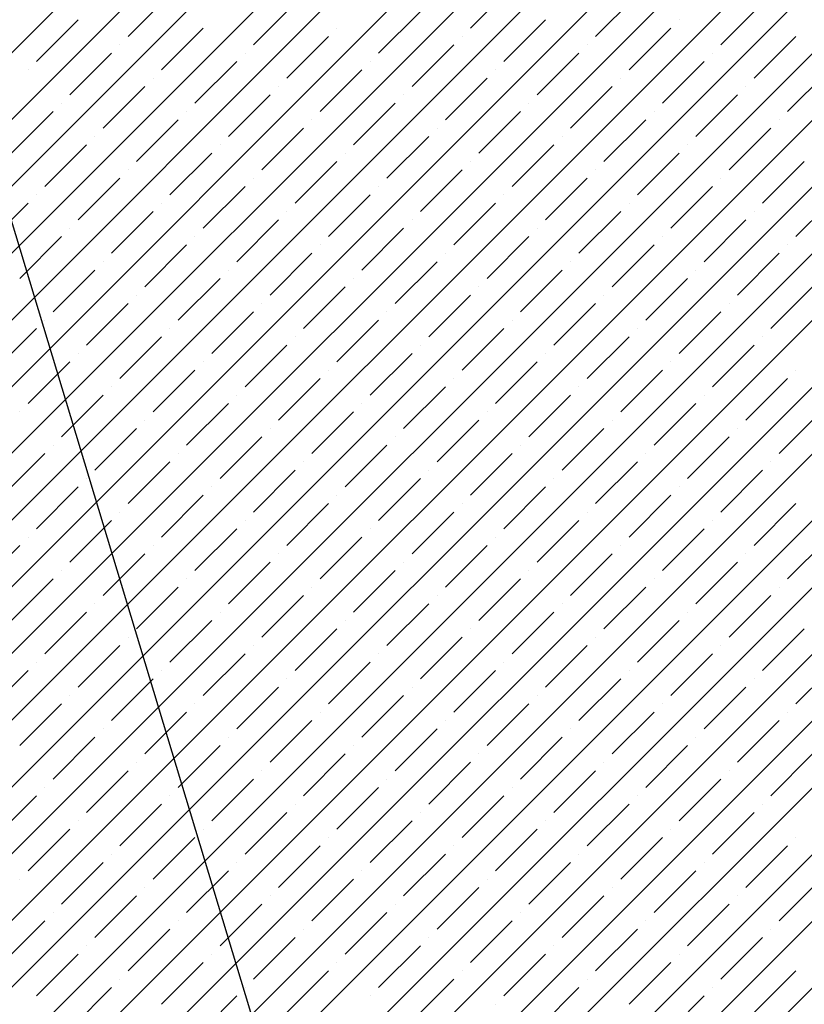
# Model space of a CAD drawing. Units: millimetres. Extents: x -3540 to 42, y -15973 to -12451.
# Drawn here: x -2078 to -2074, y -13170 to -13165 of the extents above; entities that cross this region are included whole.
import ezdxf

# ---------------------------------------------------------------- set-up
doc = ezdxf.new("R2010")
doc.units = ezdxf.units.MM
doc.header["$LTSCALE"] = 5
doc.header["$MEASUREMENT"] = 0
doc.layers.add('Sewatek', color=7, linetype='Continuous')

msp = doc.modelspace()

# ---------------------------------------------------------------- linework, layer by layer
at = {"layer": 'Sewatek', "linetype": 'Continuous', "ltscale": 10}
for p, q in [((-2092.87962, -13179.93054, 1153.28259), (-2067.91128, -13154.96221, 1153.28259)), ((-2092.52604, -13179.93052, 1153.28259), (-2067.5577, -13154.96218, 1153.28259)), ((-2092.17246, -13179.93049, 1153.28259), (-2067.20411, -13154.96215, 1153.28259)), ((-2091.81888, -13179.93046, 1153.28259), (-2066.85053, -13154.96211, 1153.28259)), ((-2091.46529, -13179.93043, 1153.28259), (-2066.49695, -13154.96208, 1153.28259)), ((-2091.11171, -13179.9304, 1153.28259), (-2066.14336, -13154.96205, 1153.28259)), ((-2090.75813, -13179.93037, 1153.28259), (-2065.78978, -13154.96202, 1153.28259)), ((-2090.40455, -13179.93034, 1153.28259), (-2065.43619, -13154.96199, 1153.28259)), ((-2090.05097, -13179.93032, 1153.28259), (-2065.08261, -13154.96196, 1153.28259)), ((-2089.69738, -13179.93029, 1153.28259), (-2064.72902, -13154.96193, 1153.28259)), ((-2089.3438, -13179.93026, 1153.28259), (-2064.37544, -13154.9619, 1153.28259)), ((-2088.99022, -13179.93023, 1153.28259), (-2064.02186, -13154.96187, 1153.28259)), ((-2088.63664, -13179.9302, 1153.28259), (-2063.66827, -13154.96184, 1153.28259)), ((-2088.28306, -13179.93017, 1153.28259), (-2063.31469, -13154.96181, 1153.28259)), ((-2087.92947, -13179.93014, 1153.28259), (-2062.9611, -13154.96177, 1153.28259)), ((-2087.57589, -13179.93012, 1153.28259), (-2062.60752, -13154.96174, 1153.28259)), ((-2087.22231, -13179.93009, 1153.28259), (-2062.25393, -13154.96171, 1153.28259)), ((-2086.86873, -13179.93006, 1153.28259), (-2061.90035, -13154.96168, 1153.28259)), ((-2086.51515, -13179.93003, 1153.28259), (-2061.54677, -13154.96165, 1153.28259)), ((-2086.16156, -13179.93, 1153.28259), (-2061.19318, -13154.96162, 1153.28259)), ((-2085.80798, -13179.92997, 1153.28259), (-2060.8396, -13154.96159, 1153.28259)), ((-2085.4544, -13179.92995, 1153.28259), (-2060.48601, -13154.96156, 1153.28259)), ((-2085.10082, -13179.92992, 1153.28259), (-2060.13243, -13154.96153, 1153.28259)), ((-2084.74724, -13179.92989, 1153.28259), (-2059.77884, -13154.9615, 1153.28259)), ((-2084.39365, -13179.92986, 1153.28259), (-2059.42526, -13154.96147, 1153.28259)), ((-2084.04007, -13179.92983, 1153.28259), (-2059.07168, -13154.96143, 1153.28259)), ((-2083.68649, -13179.9298, 1153.28259), (-2058.71809, -13154.9614, 1153.28259)), ((-2075.49912, -13164.84814, 1153.28259), (-2075.27815, -13164.62717, 1153.28259)), ((-2077.31108, -13164.89234, 1153.28259), (-2077.09011, -13164.67137, 1153.28259)), ((-2074.83621, -13164.89234, 1153.28259), (-2074.61524, -13164.67137, 1153.28259)), ((-2076.64817, -13164.93653, 1153.28259), (-2076.4272, -13164.71556, 1153.28259)), ((-2074.1733, -13164.93653, 1153.28259), (-2073.95233, -13164.71556, 1153.28259)), ((-2075.98526, -13164.98073, 1153.28259), (-2075.76429, -13164.75976, 1153.28259)), ((-2077.79722, -13165.02492, 1153.28259), (-2077.57625, -13164.80395, 1153.28259)), ((-2075.32235, -13165.02492, 1153.28259), (-2075.10138, -13164.80395, 1153.28259)), ((-2074.39427, -13164.80395, 1153.28259), (-2074.39427, -13164.80395, 1153.28259)), ((-2077.13431, -13165.06911, 1153.28259), (-2076.91334, -13164.84814, 1153.28259)), ((-2076.20623, -13164.84814, 1153.28259), (-2076.20623, -13164.84814, 1153.28259)), ((-2074.65943, -13165.06911, 1153.28259), (-2074.43846, -13164.84814, 1153.28259)), ((-2077.35528, -13164.93653, 1153.28259), (-2077.35528, -13164.93653, 1153.28259)), ((-2076.47139, -13165.11331, 1153.28259), (-2076.25042, -13164.89234, 1153.28259)), ((-2075.80848, -13165.1575, 1153.28259), (-2075.58751, -13164.93653, 1153.28259)), ((-2075.54332, -13164.89234, 1153.28259), (-2075.54332, -13164.89234, 1153.28259)), ((-2074.8804, -13164.93653, 1153.28259), (-2074.8804, -13164.93653, 1153.28259)), ((-2073.99652, -13165.11331, 1153.28259), (-2073.77555, -13164.89234, 1153.28259)), ((-2077.62044, -13165.2017, 1153.28259), (-2077.39947, -13164.98073, 1153.28259)), ((-2076.69237, -13164.98073, 1153.28259), (-2076.69237, -13164.98073, 1153.28259)), ((-2075.14557, -13165.2017, 1153.28259), (-2074.9246, -13164.98073, 1153.28259)), ((-2074.21749, -13164.98073, 1153.28259), (-2074.21749, -13164.98073, 1153.28259)), ((-2076.95753, -13165.24589, 1153.28259), (-2076.73656, -13165.02492, 1153.28259)), ((-2076.02945, -13165.02492, 1153.28259), (-2076.02945, -13165.02492, 1153.28259)), ((-2074.48266, -13165.24589, 1153.28259), (-2074.26169, -13165.02492, 1153.28259)), ((-2077.84141, -13165.06911, 1153.28259), (-2077.84141, -13165.06911, 1153.28259)), ((-2076.29462, -13165.29009, 1153.28259), (-2076.07365, -13165.06911, 1153.28259)), ((-2075.36654, -13165.06911, 1153.28259), (-2075.36654, -13165.06911, 1153.28259)), ((-2073.81974, -13165.29009, 1153.28259), (-2073.59877, -13165.06911, 1153.28259)), ((-2077.1785, -13165.11331, 1153.28259), (-2077.1785, -13165.11331, 1153.28259)), ((-2075.63171, -13165.33428, 1153.28259), (-2075.41073, -13165.11331, 1153.28259)), ((-2074.70363, -13165.11331, 1153.28259), (-2074.70363, -13165.11331, 1153.28259)), ((-2077.44367, -13165.37847, 1153.28259), (-2077.2227, -13165.1575, 1153.28259)), ((-2076.78075, -13165.42267, 1153.28259), (-2076.55978, -13165.2017, 1153.28259)), ((-2076.51559, -13165.1575, 1153.28259), (-2076.51559, -13165.1575, 1153.28259)), ((-2075.85268, -13165.2017, 1153.28259), (-2075.85268, -13165.2017, 1153.28259)), ((-2074.96879, -13165.37847, 1153.28259), (-2074.74782, -13165.1575, 1153.28259)), ((-2074.30588, -13165.42267, 1153.28259), (-2074.08491, -13165.2017, 1153.28259)), ((-2074.04072, -13165.1575, 1153.28259), (-2074.04072, -13165.1575, 1153.28259)), ((-2077.66464, -13165.24589, 1153.28259), (-2077.66464, -13165.24589, 1153.28259)), ((-2076.11784, -13165.46686, 1153.28259), (-2075.89687, -13165.24589, 1153.28259)), ((-2075.18976, -13165.24589, 1153.28259), (-2075.18976, -13165.24589, 1153.28259)), ((-2077.9298, -13165.51106, 1153.28259), (-2077.70883, -13165.29009, 1153.28259)), ((-2077.00173, -13165.29009, 1153.28259), (-2077.00173, -13165.29009, 1153.28259)), ((-2075.45493, -13165.51106, 1153.28259), (-2075.23396, -13165.29009, 1153.28259)), ((-2074.52685, -13165.29009, 1153.28259), (-2074.52685, -13165.29009, 1153.28259)), ((-2077.26689, -13165.55525, 1153.28259), (-2077.04592, -13165.33428, 1153.28259)), ((-2076.33881, -13165.33428, 1153.28259), (-2076.33881, -13165.33428, 1153.28259)), ((-2074.79202, -13165.55525, 1153.28259), (-2074.57105, -13165.33428, 1153.28259)), ((-2073.86394, -13165.33428, 1153.28259), (-2073.86394, -13165.33428, 1153.28259)), ((-2076.60398, -13165.59944, 1153.28259), (-2076.38301, -13165.37847, 1153.28259)), ((-2075.6759, -13165.37847, 1153.28259), (-2075.6759, -13165.37847, 1153.28259)), ((-2074.1291, -13165.59944, 1153.28259), (-2073.90813, -13165.37847, 1153.28259)), ((-2077.48786, -13165.42267, 1153.28259), (-2077.48786, -13165.42267, 1153.28259)), ((-2075.94106, -13165.64364, 1153.28259), (-2075.72009, -13165.42267, 1153.28259)), ((-2075.01299, -13165.42267, 1153.28259), (-2075.01299, -13165.42267, 1153.28259)), ((-2077.75303, -13165.68783, 1153.28259), (-2077.53206, -13165.46686, 1153.28259)), ((-2077.09011, -13165.73203, 1153.28259), (-2076.86914, -13165.51106, 1153.28259)), ((-2076.82495, -13165.46686, 1153.28259), (-2076.82495, -13165.46686, 1153.28259)), ((-2076.16204, -13165.51106, 1153.28259), (-2076.16204, -13165.51106, 1153.28259)), ((-2075.27815, -13165.68783, 1153.28259), (-2075.05718, -13165.46686, 1153.28259)), ((-2074.61524, -13165.73203, 1153.28259), (-2074.39427, -13165.51106, 1153.28259)), ((-2074.35007, -13165.46686, 1153.28259), (-2074.35007, -13165.46686, 1153.28259)), ((-2076.4272, -13165.77622, 1153.28259), (-2076.20623, -13165.55525, 1153.28259)), ((-2075.49912, -13165.55525, 1153.28259), (-2075.49912, -13165.55525, 1153.28259)), ((-2073.95233, -13165.77622, 1153.28259), (-2073.73136, -13165.55525, 1153.28259)), ((-2077.31108, -13165.59944, 1153.28259), (-2077.31108, -13165.59944, 1153.28259)), ((-2075.76429, -13165.82042, 1153.28259), (-2075.54332, -13165.59944, 1153.28259)), ((-2074.83621, -13165.59944, 1153.28259), (-2074.83621, -13165.59944, 1153.28259)), ((-2077.57625, -13165.86461, 1153.28259), (-2077.35528, -13165.64364, 1153.28259)), ((-2076.64817, -13165.64364, 1153.28259), (-2076.64817, -13165.64364, 1153.28259)), ((-2075.10138, -13165.86461, 1153.28259), (-2074.8804, -13165.64364, 1153.28259)), ((-2074.1733, -13165.64364, 1153.28259), (-2074.1733, -13165.64364, 1153.28259)), ((-2076.91334, -13165.9088, 1153.28259), (-2076.69237, -13165.68783, 1153.28259)), ((-2075.98526, -13165.68783, 1153.28259), (-2075.98526, -13165.68783, 1153.28259)), ((-2074.43846, -13165.9088, 1153.28259), (-2074.21749, -13165.68783, 1153.28259)), ((-2078.06239, -13165.99719, 1153.28259), (-2077.84141, -13165.77622, 1153.28259)), ((-2077.79722, -13165.73203, 1153.28259), (-2077.79722, -13165.73203, 1153.28259)), ((-2077.13431, -13165.77622, 1153.28259), (-2077.13431, -13165.77622, 1153.28259)), ((-2076.25042, -13165.953, 1153.28259), (-2076.02945, -13165.73203, 1153.28259)), ((-2075.58751, -13165.99719, 1153.28259), (-2075.36654, -13165.77622, 1153.28259)), ((-2075.32235, -13165.73203, 1153.28259), (-2075.32235, -13165.73203, 1153.28259)), ((-2074.65943, -13165.77622, 1153.28259), (-2074.65943, -13165.77622, 1153.28259)), ((-2073.77555, -13165.953, 1153.28259), (-2073.55458, -13165.73203, 1153.28259)), ((-2077.39947, -13166.04139, 1153.28259), (-2077.1785, -13165.82042, 1153.28259)), ((-2076.47139, -13165.82042, 1153.28259), (-2076.47139, -13165.82042, 1153.28259)), ((-2074.9246, -13166.04139, 1153.28259), (-2074.70363, -13165.82042, 1153.28259)), ((-2073.99652, -13165.82042, 1153.28259), (-2073.99652, -13165.82042, 1153.28259)), ((-2076.73656, -13166.08558, 1153.28259), (-2076.51559, -13165.86461, 1153.28259)), ((-2075.80848, -13165.86461, 1153.28259), (-2075.80848, -13165.86461, 1153.28259)), ((-2074.26169, -13166.08558, 1153.28259), (-2074.04072, -13165.86461, 1153.28259)), ((-2077.62044, -13165.9088, 1153.28259), (-2077.62044, -13165.9088, 1153.28259)), ((-2076.07365, -13166.12977, 1153.28259), (-2075.85268, -13165.9088, 1153.28259)), ((-2075.14557, -13165.9088, 1153.28259), (-2075.14557, -13165.9088, 1153.28259)), ((-2077.88561, -13166.17397, 1153.28259), (-2077.66464, -13165.953, 1153.28259)), ((-2076.95753, -13165.953, 1153.28259), (-2076.95753, -13165.953, 1153.28259)), ((-2075.41073, -13166.17397, 1153.28259), (-2075.18976, -13165.953, 1153.28259)), ((-2074.48266, -13165.953, 1153.28259), (-2074.48266, -13165.953, 1153.28259)), ((-2077.2227, -13166.21816, 1153.28259), (-2077.00173, -13165.99719, 1153.28259)), ((-2076.29462, -13165.99719, 1153.28259), (-2076.29462, -13165.99719, 1153.28259)), ((-2074.74782, -13166.21816, 1153.28259), (-2074.52685, -13165.99719, 1153.28259)), ((-2073.81974, -13165.99719, 1153.28259), (-2073.81974, -13165.99719, 1153.28259)), ((-2077.44367, -13166.08558, 1153.28259), (-2077.44367, -13166.08558, 1153.28259)), ((-2076.55978, -13166.26236, 1153.28259), (-2076.33881, -13166.04139, 1153.28259)), ((-2075.89687, -13166.30655, 1153.28259), (-2075.6759, -13166.08558, 1153.28259)), ((-2075.63171, -13166.04139, 1153.28259), (-2075.63171, -13166.04139, 1153.28259)), ((-2074.96879, -13166.08558, 1153.28259), (-2074.96879, -13166.08558, 1153.28259)), ((-2074.08491, -13166.26236, 1153.28259), (-2073.86394, -13166.04139, 1153.28259)), ((-2077.70883, -13166.35075, 1153.28259), (-2077.48786, -13166.12977, 1153.28259)), ((-2076.78075, -13166.12977, 1153.28259), (-2076.78075, -13166.12977, 1153.28259)), ((-2075.23396, -13166.35075, 1153.28259), (-2075.01299, -13166.12977, 1153.28259)), ((-2074.30588, -13166.12977, 1153.28259), (-2074.30588, -13166.12977, 1153.28259)), ((-2077.04592, -13166.39494, 1153.28259), (-2076.82495, -13166.17397, 1153.28259)), ((-2076.11784, -13166.17397, 1153.28259), (-2076.11784, -13166.17397, 1153.28259)), ((-2074.57105, -13166.39494, 1153.28259), (-2074.35007, -13166.17397, 1153.28259)), ((-2076.38301, -13166.43913, 1153.28259), (-2076.16204, -13166.21816, 1153.28259)), ((-2075.45493, -13166.21816, 1153.28259), (-2075.45493, -13166.21816, 1153.28259)), ((-2073.90813, -13166.43913, 1153.28259), (-2073.68716, -13166.21816, 1153.28259)), ((-2077.26689, -13166.26236, 1153.28259), (-2077.26689, -13166.26236, 1153.28259)), ((-2075.72009, -13166.48333, 1153.28259), (-2075.49912, -13166.26236, 1153.28259)), ((-2074.79202, -13166.26236, 1153.28259), (-2074.79202, -13166.26236, 1153.28259)), ((-2077.53206, -13166.52752, 1153.28259), (-2077.31108, -13166.30655, 1153.28259)), ((-2076.60398, -13166.30655, 1153.28259), (-2076.60398, -13166.30655, 1153.28259)), ((-2075.05718, -13166.52752, 1153.28259), (-2074.83621, -13166.30655, 1153.28259)), ((-2074.1291, -13166.30655, 1153.28259), (-2074.1291, -13166.30655, 1153.28259)), ((-2077.75303, -13166.39494, 1153.28259), (-2077.75303, -13166.39494, 1153.28259)), ((-2076.86914, -13166.57172, 1153.28259), (-2076.64817, -13166.35075, 1153.28259)), ((-2076.20623, -13166.61591, 1153.28259), (-2075.98526, -13166.39494, 1153.28259)), ((-2075.94106, -13166.35075, 1153.28259), (-2075.94106, -13166.35075, 1153.28259)), ((-2075.27815, -13166.39494, 1153.28259), (-2075.27815, -13166.39494, 1153.28259)), ((-2074.39427, -13166.57172, 1153.28259), (-2074.1733, -13166.35075, 1153.28259)), ((-2078.01819, -13166.6601, 1153.28259), (-2077.79722, -13166.43913, 1153.28259)), ((-2077.09011, -13166.43913, 1153.28259), (-2077.09011, -13166.43913, 1153.28259)), ((-2075.54332, -13166.6601, 1153.28259), (-2075.32235, -13166.43913, 1153.28259)), ((-2074.61524, -13166.43913, 1153.28259), (-2074.61524, -13166.43913, 1153.28259)), ((-2077.35528, -13166.7043, 1153.28259), (-2077.13431, -13166.48333, 1153.28259)), ((-2076.4272, -13166.48333, 1153.28259), (-2076.4272, -13166.48333, 1153.28259)), ((-2074.8804, -13166.7043, 1153.28259), (-2074.65943, -13166.48333, 1153.28259)), ((-2073.95233, -13166.48333, 1153.28259), (-2073.95233, -13166.48333, 1153.28259)), ((-2076.69237, -13166.74849, 1153.28259), (-2076.47139, -13166.52752, 1153.28259)), ((-2075.76429, -13166.52752, 1153.28259), (-2075.76429, -13166.52752, 1153.28259)), ((-2074.21749, -13166.74849, 1153.28259), (-2073.99652, -13166.52752, 1153.28259)), ((-2077.57625, -13166.57172, 1153.28259), (-2077.57625, -13166.57172, 1153.28259)), ((-2076.02945, -13166.79269, 1153.28259), (-2075.80848, -13166.57172, 1153.28259)), ((-2075.10138, -13166.57172, 1153.28259), (-2075.10138, -13166.57172, 1153.28259)), ((-2077.84141, -13166.83688, 1153.28259), (-2077.62044, -13166.61591, 1153.28259)), ((-2077.1785, -13166.88108, 1153.28259), (-2076.95753, -13166.6601, 1153.28259)), ((-2076.91334, -13166.61591, 1153.28259), (-2076.91334, -13166.61591, 1153.28259)), ((-2076.25042, -13166.6601, 1153.28259), (-2076.25042, -13166.6601, 1153.28259)), ((-2075.36654, -13166.83688, 1153.28259), (-2075.14557, -13166.61591, 1153.28259)), ((-2074.70363, -13166.88108, 1153.28259), (-2074.48266, -13166.6601, 1153.28259)), ((-2074.43846, -13166.61591, 1153.28259), (-2074.43846, -13166.61591, 1153.28259)), ((-2073.77555, -13166.6601, 1153.28259), (-2073.77555, -13166.6601, 1153.28259)), ((-2076.51559, -13166.92527, 1153.28259), (-2076.29462, -13166.7043, 1153.28259)), ((-2075.58751, -13166.7043, 1153.28259), (-2075.58751, -13166.7043, 1153.28259)), ((-2074.04072, -13166.92527, 1153.28259), (-2073.81974, -13166.7043, 1153.28259)), ((-2077.39947, -13166.74849, 1153.28259), (-2077.39947, -13166.74849, 1153.28259)), ((-2075.85268, -13166.96946, 1153.28259), (-2075.63171, -13166.74849, 1153.28259)), ((-2074.9246, -13166.74849, 1153.28259), (-2074.9246, -13166.74849, 1153.28259)), ((-2077.66464, -13167.01366, 1153.28259), (-2077.44367, -13166.79269, 1153.28259)), ((-2076.73656, -13166.79269, 1153.28259), (-2076.73656, -13166.79269, 1153.28259)), ((-2075.18976, -13167.01366, 1153.28259), (-2074.96879, -13166.79269, 1153.28259)), ((-2074.26169, -13166.79269, 1153.28259), (-2074.26169, -13166.79269, 1153.28259)), ((-2077.00173, -13167.05785, 1153.28259), (-2076.78075, -13166.83688, 1153.28259)), ((-2076.07365, -13166.83688, 1153.28259), (-2076.07365, -13166.83688, 1153.28259)), ((-2074.52685, -13167.05785, 1153.28259), (-2074.30588, -13166.83688, 1153.28259)), ((-2077.88561, -13166.88108, 1153.28259), (-2077.88561, -13166.88108, 1153.28259)), ((-2076.33881, -13167.10205, 1153.28259), (-2076.11784, -13166.88108, 1153.28259)), ((-2075.41073, -13166.88108, 1153.28259), (-2075.41073, -13166.88108, 1153.28259)), ((-2073.86394, -13167.10205, 1153.28259), (-2073.64297, -13166.88108, 1153.28259)), ((-2077.48786, -13167.19043, 1153.28259), (-2077.26689, -13166.96946, 1153.28259)), ((-2077.2227, -13166.92527, 1153.28259), (-2077.2227, -13166.92527, 1153.28259)), ((-2076.55978, -13166.96946, 1153.28259), (-2076.55978, -13166.96946, 1153.28259)), ((-2075.6759, -13167.14624, 1153.28259), (-2075.45493, -13166.92527, 1153.28259)), ((-2075.01299, -13167.19043, 1153.28259), (-2074.79202, -13166.96946, 1153.28259)), ((-2074.74782, -13166.92527, 1153.28259), (-2074.74782, -13166.92527, 1153.28259)), ((-2074.08491, -13166.96946, 1153.28259), (-2074.08491, -13166.96946, 1153.28259)), ((-2076.82495, -13167.23463, 1153.28259), (-2076.60398, -13167.01366, 1153.28259)), ((-2075.89687, -13167.01366, 1153.28259), (-2075.89687, -13167.01366, 1153.28259)), ((-2074.35007, -13167.23463, 1153.28259), (-2074.1291, -13167.01366, 1153.28259)), ((-2077.70883, -13167.05785, 1153.28259), (-2077.70883, -13167.05785, 1153.28259)), ((-2076.16204, -13167.27882, 1153.28259), (-2075.94106, -13167.05785, 1153.28259)), ((-2075.23396, -13167.05785, 1153.28259), (-2075.23396, -13167.05785, 1153.28259)), ((-2077.974, -13167.32302, 1153.28259), (-2077.75303, -13167.10205, 1153.28259)), ((-2077.04592, -13167.10205, 1153.28259), (-2077.04592, -13167.10205, 1153.28259)), ((-2075.49912, -13167.32302, 1153.28259), (-2075.27815, -13167.10205, 1153.28259)), ((-2074.57105, -13167.10205, 1153.28259), (-2074.57105, -13167.10205, 1153.28259)), ((-2077.31108, -13167.36721, 1153.28259), (-2077.09011, -13167.14624, 1153.28259)), ((-2076.38301, -13167.14624, 1153.28259), (-2076.38301, -13167.14624, 1153.28259)), ((-2074.83621, -13167.36721, 1153.28259), (-2074.61524, -13167.14624, 1153.28259)), ((-2073.90813, -13167.14624, 1153.28259), (-2073.90813, -13167.14624, 1153.28259)), ((-2077.53206, -13167.23463, 1153.28259), (-2077.53206, -13167.23463, 1153.28259)), ((-2076.64817, -13167.41141, 1153.28259), (-2076.4272, -13167.19043, 1153.28259)), ((-2075.98526, -13167.4556, 1153.28259), (-2075.76429, -13167.23463, 1153.28259)), ((-2075.72009, -13167.19043, 1153.28259), (-2075.72009, -13167.19043, 1153.28259)), ((-2075.05718, -13167.23463, 1153.28259), (-2075.05718, -13167.23463, 1153.28259)), ((-2074.1733, -13167.41141, 1153.28259), (-2073.95233, -13167.19043, 1153.28259)), ((-2077.79722, -13167.49979, 1153.28259), (-2077.57625, -13167.27882, 1153.28259)), ((-2076.86914, -13167.27882, 1153.28259), (-2076.86914, -13167.27882, 1153.28259)), ((-2075.32235, -13167.49979, 1153.28259), (-2075.10138, -13167.27882, 1153.28259)), ((-2074.39427, -13167.27882, 1153.28259), (-2074.39427, -13167.27882, 1153.28259)), ((-2077.13431, -13167.54399, 1153.28259), (-2076.91334, -13167.32302, 1153.28259)), ((-2076.20623, -13167.32302, 1153.28259), (-2076.20623, -13167.32302, 1153.28259)), ((-2074.65943, -13167.54399, 1153.28259), (-2074.43846, -13167.32302, 1153.28259)), ((-2076.47139, -13167.58818, 1153.28259), (-2076.25042, -13167.36721, 1153.28259)), ((-2075.54332, -13167.36721, 1153.28259), (-2075.54332, -13167.36721, 1153.28259)), ((-2073.99652, -13167.58818, 1153.28259), (-2073.77555, -13167.36721, 1153.28259)), ((-2077.35528, -13167.41141, 1153.28259), (-2077.35528, -13167.41141, 1153.28259)), ((-2075.80848, -13167.63238, 1153.28259), (-2075.58751, -13167.41141, 1153.28259)), ((-2074.8804, -13167.41141, 1153.28259), (-2074.8804, -13167.41141, 1153.28259)), ((-2077.62044, -13167.67657, 1153.28259), (-2077.39947, -13167.4556, 1153.28259)), ((-2076.69237, -13167.4556, 1153.28259), (-2076.69237, -13167.4556, 1153.28259)), ((-2075.14557, -13167.67657, 1153.28259), (-2074.9246, -13167.4556, 1153.28259)), ((-2074.21749, -13167.4556, 1153.28259), (-2074.21749, -13167.4556, 1153.28259)), ((-2077.84141, -13167.54399, 1153.28259), (-2077.84141, -13167.54399, 1153.28259)), ((-2076.95753, -13167.72076, 1153.28259), (-2076.73656, -13167.49979, 1153.28259)), ((-2076.29462, -13167.76496, 1153.28259), (-2076.07365, -13167.54399, 1153.28259)), ((-2076.02945, -13167.49979, 1153.28259), (-2076.02945, -13167.49979, 1153.28259)), ((-2075.36654, -13167.54399, 1153.28259), (-2075.36654, -13167.54399, 1153.28259)), ((-2074.48266, -13167.72076, 1153.28259), (-2074.26169, -13167.49979, 1153.28259)), ((-2073.81974, -13167.76496, 1153.28259), (-2073.59877, -13167.54399, 1153.28259)), ((-2078.10658, -13167.80915, 1153.28259), (-2077.88561, -13167.58818, 1153.28259)), ((-2077.1785, -13167.58818, 1153.28259), (-2077.1785, -13167.58818, 1153.28259)), ((-2075.63171, -13167.80915, 1153.28259), (-2075.41073, -13167.58818, 1153.28259)), ((-2074.70363, -13167.58818, 1153.28259), (-2074.70363, -13167.58818, 1153.28259)), ((-2077.44367, -13167.85335, 1153.28259), (-2077.2227, -13167.63238, 1153.28259)), ((-2076.51559, -13167.63238, 1153.28259), (-2076.51559, -13167.63238, 1153.28259)), ((-2074.96879, -13167.85335, 1153.28259), (-2074.74782, -13167.63238, 1153.28259)), ((-2074.04072, -13167.63238, 1153.28259), (-2074.04072, -13167.63238, 1153.28259)), ((-2076.78075, -13167.89754, 1153.28259), (-2076.55978, -13167.67657, 1153.28259)), ((-2075.85268, -13167.67657, 1153.28259), (-2075.85268, -13167.67657, 1153.28259)), ((-2074.30588, -13167.89754, 1153.28259), (-2074.08491, -13167.67657, 1153.28259)), ((-2077.66464, -13167.72076, 1153.28259), (-2077.66464, -13167.72076, 1153.28259)), ((-2076.11784, -13167.94174, 1153.28259), (-2075.89687, -13167.72076, 1153.28259)), ((-2075.18976, -13167.72076, 1153.28259), (-2075.18976, -13167.72076, 1153.28259)), ((-2077.9298, -13167.98593, 1153.28259), (-2077.70883, -13167.76496, 1153.28259)), ((-2077.26689, -13168.03012, 1153.28259), (-2077.04592, -13167.80915, 1153.28259)), ((-2077.00173, -13167.76496, 1153.28259), (-2077.00173, -13167.76496, 1153.28259)), ((-2076.33881, -13167.80915, 1153.28259), (-2076.33881, -13167.80915, 1153.28259)), ((-2075.45493, -13167.98593, 1153.28259), (-2075.23396, -13167.76496, 1153.28259)), ((-2074.79202, -13168.03012, 1153.28259), (-2074.57105, -13167.80915, 1153.28259)), ((-2074.52685, -13167.76496, 1153.28259), (-2074.52685, -13167.76496, 1153.28259)), ((-2073.86394, -13167.80915, 1153.28259), (-2073.86394, -13167.80915, 1153.28259)), ((-2076.60398, -13168.07432, 1153.28259), (-2076.38301, -13167.85335, 1153.28259)), ((-2075.6759, -13167.85335, 1153.28259), (-2075.6759, -13167.85335, 1153.28259)), ((-2074.1291, -13168.07432, 1153.28259), (-2073.90813, -13167.85335, 1153.28259)), ((-2077.48786, -13167.89754, 1153.28259), (-2077.48786, -13167.89754, 1153.28259)), ((-2075.94106, -13168.11851, 1153.28259), (-2075.72009, -13167.89754, 1153.28259)), ((-2075.01299, -13167.89754, 1153.28259), (-2075.01299, -13167.89754, 1153.28259)), ((-2077.75303, -13168.16271, 1153.28259), (-2077.53206, -13167.94174, 1153.28259)), ((-2076.82495, -13167.94174, 1153.28259), (-2076.82495, -13167.94174, 1153.28259)), ((-2075.27815, -13168.16271, 1153.28259), (-2075.05718, -13167.94174, 1153.28259)), ((-2074.35007, -13167.94174, 1153.28259), (-2074.35007, -13167.94174, 1153.28259)), ((-2077.09011, -13168.2069, 1153.28259), (-2076.86914, -13167.98593, 1153.28259)), ((-2076.16204, -13167.98593, 1153.28259), (-2076.16204, -13167.98593, 1153.28259)), ((-2074.61524, -13168.2069, 1153.28259), (-2074.39427, -13167.98593, 1153.28259)), ((-2076.4272, -13168.2511, 1153.28259), (-2076.20623, -13168.03012, 1153.28259)), ((-2075.49912, -13168.03012, 1153.28259), (-2075.49912, -13168.03012, 1153.28259)), ((-2073.95233, -13168.2511, 1153.28259), (-2073.73136, -13168.03012, 1153.28259)), ((-2077.57625, -13168.33948, 1153.28259), (-2077.35528, -13168.11851, 1153.28259)), ((-2077.31108, -13168.07432, 1153.28259), (-2077.31108, -13168.07432, 1153.28259)), ((-2076.64817, -13168.11851, 1153.28259), (-2076.64817, -13168.11851, 1153.28259)), ((-2075.76429, -13168.29529, 1153.28259), (-2075.54332, -13168.07432, 1153.28259)), ((-2075.10138, -13168.33948, 1153.28259), (-2074.8804, -13168.11851, 1153.28259)), ((-2074.83621, -13168.07432, 1153.28259), (-2074.83621, -13168.07432, 1153.28259)), ((-2074.1733, -13168.11851, 1153.28259), (-2074.1733, -13168.11851, 1153.28259)), ((-2076.91334, -13168.38368, 1153.28259), (-2076.69237, -13168.16271, 1153.28259)), ((-2075.98526, -13168.16271, 1153.28259), (-2075.98526, -13168.16271, 1153.28259)), ((-2074.43846, -13168.38368, 1153.28259), (-2074.21749, -13168.16271, 1153.28259)), ((-2077.79722, -13168.2069, 1153.28259), (-2077.79722, -13168.2069, 1153.28259)), ((-2076.25042, -13168.42787, 1153.28259), (-2076.02945, -13168.2069, 1153.28259)), ((-2075.32235, -13168.2069, 1153.28259), (-2075.32235, -13168.2069, 1153.28259)), ((-2073.77555, -13168.42787, 1153.28259), (-2073.55458, -13168.2069, 1153.28259)), ((-2078.06239, -13168.47207, 1153.28259), (-2077.84141, -13168.2511, 1153.28259)), ((-2077.13431, -13168.2511, 1153.28259), (-2077.13431, -13168.2511, 1153.28259)), ((-2075.58751, -13168.47207, 1153.28259), (-2075.36654, -13168.2511, 1153.28259)), ((-2074.65943, -13168.2511, 1153.28259), (-2074.65943, -13168.2511, 1153.28259)), ((-2077.39947, -13168.51626, 1153.28259), (-2077.1785, -13168.29529, 1153.28259)), ((-2076.47139, -13168.29529, 1153.28259), (-2076.47139, -13168.29529, 1153.28259)), ((-2074.9246, -13168.51626, 1153.28259), (-2074.70363, -13168.29529, 1153.28259)), ((-2073.99652, -13168.29529, 1153.28259), (-2073.99652, -13168.29529, 1153.28259)), ((-2077.62044, -13168.38368, 1153.28259), (-2077.62044, -13168.38368, 1153.28259)), ((-2076.73656, -13168.56045, 1153.28259), (-2076.51559, -13168.33948, 1153.28259)), ((-2076.07365, -13168.60465, 1153.28259), (-2075.85268, -13168.38368, 1153.28259)), ((-2075.80848, -13168.33948, 1153.28259), (-2075.80848, -13168.33948, 1153.28259)), ((-2075.14557, -13168.38368, 1153.28259), (-2075.14557, -13168.38368, 1153.28259)), ((-2074.26169, -13168.56045, 1153.28259), (-2074.04072, -13168.33948, 1153.28259)), ((-2077.88561, -13168.64884, 1153.28259), (-2077.66464, -13168.42787, 1153.28259)), ((-2076.95753, -13168.42787, 1153.28259), (-2076.95753, -13168.42787, 1153.28259)), ((-2075.41073, -13168.64884, 1153.28259), (-2075.18976, -13168.42787, 1153.28259)), ((-2074.48266, -13168.42787, 1153.28259), (-2074.48266, -13168.42787, 1153.28259)), ((-2077.2227, -13168.69304, 1153.28259), (-2077.00173, -13168.47207, 1153.28259)), ((-2076.29462, -13168.47207, 1153.28259), (-2076.29462, -13168.47207, 1153.28259)), ((-2074.74782, -13168.69304, 1153.28259), (-2074.52685, -13168.47207, 1153.28259)), ((-2073.81974, -13168.47207, 1153.28259), (-2073.81974, -13168.47207, 1153.28259)), ((-2076.55978, -13168.73723, 1153.28259), (-2076.33881, -13168.51626, 1153.28259)), ((-2075.63171, -13168.51626, 1153.28259), (-2075.63171, -13168.51626, 1153.28259)), ((-2074.08491, -13168.73723, 1153.28259), (-2073.86394, -13168.51626, 1153.28259)), ((-2077.44367, -13168.56045, 1153.28259), (-2077.44367, -13168.56045, 1153.28259)), ((-2075.89687, -13168.78143, 1153.28259), (-2075.6759, -13168.56045, 1153.28259)), ((-2074.96879, -13168.56045, 1153.28259), (-2074.96879, -13168.56045, 1153.28259)), ((-2077.70883, -13168.82562, 1153.28259), (-2077.48786, -13168.60465, 1153.28259)), ((-2076.78075, -13168.60465, 1153.28259), (-2076.78075, -13168.60465, 1153.28259)), ((-2075.23396, -13168.82562, 1153.28259), (-2075.01299, -13168.60465, 1153.28259)), ((-2074.30588, -13168.60465, 1153.28259), (-2074.30588, -13168.60465, 1153.28259)), ((-2077.04592, -13168.86981, 1153.28259), (-2076.82495, -13168.64884, 1153.28259)), ((-2076.38301, -13168.91401, 1153.28259), (-2076.16204, -13168.69304, 1153.28259)), ((-2076.11784, -13168.64884, 1153.28259), (-2076.11784, -13168.64884, 1153.28259)), ((-2075.45493, -13168.69304, 1153.28259), (-2075.45493, -13168.69304, 1153.28259)), ((-2074.57105, -13168.86981, 1153.28259), (-2074.35007, -13168.64884, 1153.28259)), ((-2073.90813, -13168.91401, 1153.28259), (-2073.68716, -13168.69304, 1153.28259)), ((-2077.26689, -13168.73723, 1153.28259), (-2077.26689, -13168.73723, 1153.28259)), ((-2075.72009, -13168.9582, 1153.28259), (-2075.49912, -13168.73723, 1153.28259)), ((-2074.79202, -13168.73723, 1153.28259), (-2074.79202, -13168.73723, 1153.28259)), ((-2077.53206, -13169.0024, 1153.28259), (-2077.31108, -13168.78143, 1153.28259)), ((-2076.60398, -13168.78143, 1153.28259), (-2076.60398, -13168.78143, 1153.28259)), ((-2075.05718, -13169.0024, 1153.28259), (-2074.83621, -13168.78143, 1153.28259)), ((-2074.1291, -13168.78143, 1153.28259), (-2074.1291, -13168.78143, 1153.28259)), ((-2076.86914, -13169.04659, 1153.28259), (-2076.64817, -13168.82562, 1153.28259)), ((-2075.94106, -13168.82562, 1153.28259), (-2075.94106, -13168.82562, 1153.28259)), ((-2074.39427, -13169.04659, 1153.28259), (-2074.1733, -13168.82562, 1153.28259)), ((-2077.75303, -13168.86981, 1153.28259), (-2077.75303, -13168.86981, 1153.28259)), ((-2076.20623, -13169.09078, 1153.28259), (-2075.98526, -13168.86981, 1153.28259)), ((-2075.27815, -13168.86981, 1153.28259), (-2075.27815, -13168.86981, 1153.28259)), ((-2078.01819, -13169.13498, 1153.28259), (-2077.79722, -13168.91401, 1153.28259)), ((-2077.09011, -13168.91401, 1153.28259), (-2077.09011, -13168.91401, 1153.28259)), ((-2075.54332, -13169.13498, 1153.28259), (-2075.32235, -13168.91401, 1153.28259)), ((-2074.61524, -13168.91401, 1153.28259), (-2074.61524, -13168.91401, 1153.28259)), ((-2077.35528, -13169.17917, 1153.28259), (-2077.13431, -13168.9582, 1153.28259)), ((-2076.69237, -13169.22337, 1153.28259), (-2076.47139, -13169.0024, 1153.28259)), ((-2076.4272, -13168.9582, 1153.28259), (-2076.4272, -13168.9582, 1153.28259)), ((-2075.76429, -13169.0024, 1153.28259), (-2075.76429, -13169.0024, 1153.28259)), ((-2074.8804, -13169.17917, 1153.28259), (-2074.65943, -13168.9582, 1153.28259)), ((-2074.21749, -13169.22337, 1153.28259), (-2073.99652, -13169.0024, 1153.28259)), ((-2073.95233, -13168.9582, 1153.28259), (-2073.95233, -13168.9582, 1153.28259)), ((-2077.57625, -13169.04659, 1153.28259), (-2077.57625, -13169.04659, 1153.28259)), ((-2076.02945, -13169.26756, 1153.28259), (-2075.80848, -13169.04659, 1153.28259)), ((-2075.10138, -13169.04659, 1153.28259), (-2075.10138, -13169.04659, 1153.28259)), ((-2077.84141, -13169.31176, 1153.28259), (-2077.62044, -13169.09078, 1153.28259)), ((-2076.91334, -13169.09078, 1153.28259), (-2076.91334, -13169.09078, 1153.28259)), ((-2075.36654, -13169.31176, 1153.28259), (-2075.14557, -13169.09078, 1153.28259)), ((-2074.43846, -13169.09078, 1153.28259), (-2074.43846, -13169.09078, 1153.28259)), ((-2077.1785, -13169.35595, 1153.28259), (-2076.95753, -13169.13498, 1153.28259)), ((-2076.25042, -13169.13498, 1153.28259), (-2076.25042, -13169.13498, 1153.28259)), ((-2074.70363, -13169.35595, 1153.28259), (-2074.48266, -13169.13498, 1153.28259)), ((-2073.77555, -13169.13498, 1153.28259), (-2073.77555, -13169.13498, 1153.28259)), ((-2076.51559, -13169.40014, 1153.28259), (-2076.29462, -13169.17917, 1153.28259)), ((-2075.58751, -13169.17917, 1153.28259), (-2075.58751, -13169.17917, 1153.28259)), ((-2074.04072, -13169.40014, 1153.28259), (-2073.81974, -13169.17917, 1153.28259)), ((-2077.66464, -13169.48853, 1153.28259), (-2077.44367, -13169.26756, 1153.28259)), ((-2077.39947, -13169.22337, 1153.28259), (-2077.39947, -13169.22337, 1153.28259)), ((-2076.73656, -13169.26756, 1153.28259), (-2076.73656, -13169.26756, 1153.28259)), ((-2075.85268, -13169.44434, 1153.28259), (-2075.63171, -13169.22337, 1153.28259)), ((-2075.18976, -13169.48853, 1153.28259), (-2074.96879, -13169.26756, 1153.28259)), ((-2074.9246, -13169.22337, 1153.28259), (-2074.9246, -13169.22337, 1153.28259)), ((-2074.26169, -13169.26756, 1153.28259), (-2074.26169, -13169.26756, 1153.28259)), ((-2077.00173, -13169.53273, 1153.28259), (-2076.78075, -13169.31176, 1153.28259)), ((-2076.07365, -13169.31176, 1153.28259), (-2076.07365, -13169.31176, 1153.28259)), ((-2074.52685, -13169.53273, 1153.28259), (-2074.30588, -13169.31176, 1153.28259)), ((-2077.88561, -13169.35595, 1153.28259), (-2077.88561, -13169.35595, 1153.28259)), ((-2076.33881, -13169.57692, 1153.28259), (-2076.11784, -13169.35595, 1153.28259)), ((-2075.41073, -13169.35595, 1153.28259), (-2075.41073, -13169.35595, 1153.28259)), ((-2073.86394, -13169.57692, 1153.28259), (-2073.64297, -13169.35595, 1153.28259)), ((-2077.2227, -13169.40014, 1153.28259), (-2077.2227, -13169.40014, 1153.28259)), ((-2075.6759, -13169.62111, 1153.28259), (-2075.45493, -13169.40014, 1153.28259)), ((-2074.74782, -13169.40014, 1153.28259), (-2074.74782, -13169.40014, 1153.28259)), ((-2077.48786, -13169.66531, 1153.28259), (-2077.26689, -13169.44434, 1153.28259)), ((-2076.55978, -13169.44434, 1153.28259), (-2076.55978, -13169.44434, 1153.28259)), ((-2075.01299, -13169.66531, 1153.28259), (-2074.79202, -13169.44434, 1153.28259)), ((-2074.08491, -13169.44434, 1153.28259), (-2074.08491, -13169.44434, 1153.28259)), ((-2076.82495, -13169.7095, 1153.28259), (-2076.60398, -13169.48853, 1153.28259)), ((-2075.89687, -13169.48853, 1153.28259), (-2075.89687, -13169.48853, 1153.28259)), ((-2074.35007, -13169.7095, 1153.28259), (-2074.1291, -13169.48853, 1153.28259)), ((-2077.974, -13169.79789, 1153.28259), (-2077.75303, -13169.57692, 1153.28259)), ((-2077.70883, -13169.53273, 1153.28259), (-2077.70883, -13169.53273, 1153.28259)), ((-2077.04592, -13169.57692, 1153.28259), (-2077.04592, -13169.57692, 1153.28259)), ((-2076.16204, -13169.7537, 1153.28259), (-2075.94106, -13169.53273, 1153.28259)), ((-2075.49912, -13169.79789, 1153.28259), (-2075.27815, -13169.57692, 1153.28259)), ((-2075.23396, -13169.53273, 1153.28259), (-2075.23396, -13169.53273, 1153.28259)), ((-2074.57105, -13169.57692, 1153.28259), (-2074.57105, -13169.57692, 1153.28259)), ((-2077.31108, -13169.84209, 1153.28259), (-2077.09011, -13169.62111, 1153.28259)), ((-2076.38301, -13169.62111, 1153.28259), (-2076.38301, -13169.62111, 1153.28259)), ((-2074.83621, -13169.84209, 1153.28259), (-2074.61524, -13169.62111, 1153.28259)), ((-2073.90813, -13169.62111, 1153.28259), (-2073.90813, -13169.62111, 1153.28259)), ((-2076.64817, -13169.88628, 1153.28259), (-2076.4272, -13169.66531, 1153.28259)), ((-2075.72009, -13169.66531, 1153.28259), (-2075.72009, -13169.66531, 1153.28259)), ((-2074.1733, -13169.88628, 1153.28259), (-2073.95233, -13169.66531, 1153.28259)), ((-2077.53206, -13169.7095, 1153.28259), (-2077.53206, -13169.7095, 1153.28259)), ((-2075.98526, -13169.93047, 1153.28259), (-2075.76429, -13169.7095, 1153.28259)), ((-2075.05718, -13169.7095, 1153.28259), (-2075.05718, -13169.7095, 1153.28259)), ((-2077.79722, -13169.97467, 1153.28259), (-2077.57625, -13169.7537, 1153.28259)), ((-2076.86914, -13169.7537, 1153.28259), (-2076.86914, -13169.7537, 1153.28259)), ((-2075.32235, -13169.97467, 1153.28259), (-2075.10138, -13169.7537, 1153.28259)), ((-2074.39427, -13169.7537, 1153.28259), (-2074.39427, -13169.7537, 1153.28259)), ((-2077.13431, -13170.01886, 1153.28259), (-2076.91334, -13169.79789, 1153.28259)), ((-2076.47139, -13170.06306, 1153.28259), (-2076.25042, -13169.84209, 1153.28259)), ((-2076.20623, -13169.79789, 1153.28259), (-2076.20623, -13169.79789, 1153.28259)), ((-2075.54332, -13169.84209, 1153.28259), (-2075.54332, -13169.84209, 1153.28259)), ((-2074.65943, -13170.01886, 1153.28259), (-2074.43846, -13169.79789, 1153.28259)), ((-2073.99652, -13170.06306, 1153.28259), (-2073.77555, -13169.84209, 1153.28259)), ((-2077.35528, -13169.88628, 1153.28259), (-2077.35528, -13169.88628, 1153.28259)), ((-2075.80848, -13170.10725, 1153.28259), (-2075.58751, -13169.88628, 1153.28259)), ((-2074.8804, -13169.88628, 1153.28259), (-2074.8804, -13169.88628, 1153.28259)), ((-2077.62044, -13170.15144, 1153.28259), (-2077.39947, -13169.93047, 1153.28259)), ((-2076.69237, -13169.93047, 1153.28259), (-2076.69237, -13169.93047, 1153.28259)), ((-2075.14557, -13170.15144, 1153.28259), (-2074.9246, -13169.93047, 1153.28259)), ((-2074.21749, -13169.93047, 1153.28259), (-2074.21749, -13169.93047, 1153.28259)), ((-2076.95753, -13170.19564, 1153.28259), (-2076.73656, -13169.97467, 1153.28259)), ((-2076.02945, -13169.97467, 1153.28259), (-2076.02945, -13169.97467, 1153.28259)), ((-2074.48266, -13170.19564, 1153.28259), (-2074.26169, -13169.97467, 1153.28259)), ((-2075.36654, -13170.01886, 1153.28259), (-2075.36654, -13170.01886, 1153.28259))]:
    msp.add_line(p, q, dxfattribs=at)
at = {"layer": 'Sewatek', "elevation": 322.05105}
msp.add_lwpolyline([(-2070.4083, -13190.73796), (-2097.14838, -13102.32055)], dxfattribs=at)

doc.saveas('drawing.dxf')
